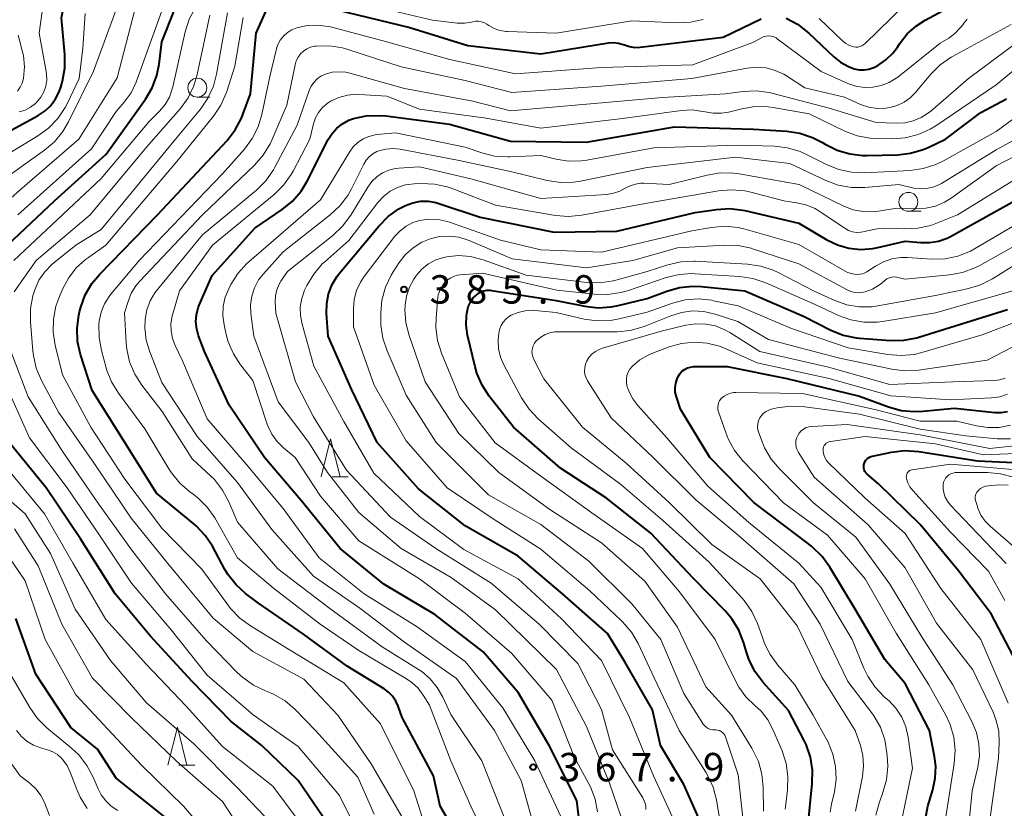
# Model space of a CAD drawing. Units: metres. Extents: x -62000 to -61102, y 24000 to 25500.
# Drawn here: x -61688 to -61558, y 24991 to 25095 of the extents above; entities that cross this region are included whole.
import ezdxf

# ---------------------------------------------------------------- set-up
doc = ezdxf.new("R2010")
doc.units = ezdxf.units.M
for name, color, linetype, lineweight in [('633100_広葉樹林', 7, 'Continuous', 13), ('633200_針葉樹林', 7, 'Continuous', 13), ('710100_等高線(計曲線)', 7, 'Continuous', 40), ('710200_等高線(主曲線)', 7, 'Continuous', 13), ('731200_図化機測定による標高点', 7, 'Continuous', 40)]:
    doc.layers.add(name, color=color, linetype=linetype, lineweight=lineweight)
doc.styles.add('Style-WORKING', font='MS Gothic.ttf')

msp = doc.modelspace()

# ---------------------------------------------------------------- linework, layer by layer
at = {"layer": '633100_広葉樹林', "linetype": 'Continuous', "lineweight": 13}
for p, q in [((-61664.31, 25084.54), (-61662.64, 25084.54)), ((-61570.56, 25069.48), (-61568.89, 25069.48))]:
    msp.add_line(p, q, dxfattribs=at)
for centre in [(-61664.31, 25085.79), (-61570.56, 25070.73)]:
    msp.add_circle(centre, 1.25, dxfattribs=at)
at = {"layer": '633200_針葉樹林', "linetype": 'Continuous', "lineweight": 13}
for p, q in [((-61646.52, 25034.45), (-61644.44, 25034.45)), ((-61666.73, 24996.4), (-61664.65, 24996.4))]:
    msp.add_line(p, q, dxfattribs=at)
at = {"layer": '633200_針葉樹林', "linetype": 'Continuous', "lineweight": 13, "flags": 128}
for points in [[(-61647.98, 25034.45), (-61646.73, 25039.45), (-61645.48, 25034.45)], [(-61668.19, 24996.4), (-61666.94, 25001.4), (-61665.69, 24996.4)]]:
    msp.add_lwpolyline(points, dxfattribs=at)
at = {"layer": '710100_等高線(計曲線)', "linetype": 'Continuous', "lineweight": 40, "flags": 128}
for points, elevation in [([(-61691.21, 25078.9), (-61685.28, 25082.13), (-61684.39, 25082.72), (-61683.62, 25083.45), (-61682.99, 25084.31), (-61682.52, 25085.26), (-61682.31, 25085.87), (-61682.1, 25086.64), (-61681.79, 25088.36), (-61681.78, 25090.16), (-61682.2, 25095), (-61681.6, 25098.24), (-61681.26, 25099.47), (-61680.71, 25100.62), (-61679.97, 25101.66), (-61679.06, 25102.55), (-61678.18, 25103.17)], 340), ([(-61573.52, 25089.45), (-61572.59, 25090.36), (-61572.01, 25091.14), (-61571.71, 25091.6), (-61570.71, 25092.88), (-61569.49, 25093.97), (-61568.35, 25094.71), (-61561, 25098.72), (-61555.85, 25100.27)], 360), ([(-61693.19, 25061.43), (-61683.12, 25070.88), (-61676.35, 25077), (-61671.15, 25084.26), (-61670.26, 25085.76), (-61669.65, 25087.39), (-61669.35, 25088.9), (-61669, 25091.85), (-61667.28, 25096.14)], 350), ([(-61660.67, 25022.23), (-61662.32, 25025.28), (-61663.28, 25026.73), (-61664.48, 25028), (-61664.76, 25028.25), (-61669.69, 25032.31), (-61673.85, 25039), (-61678.18, 25045.82), (-61679.7, 25050.61), (-61680.09, 25052.31), (-61680.17, 25054.06), (-61679.94, 25055.78), (-61679.83, 25056.24), (-61679.68, 25056.82), (-61679.08, 25058.45), (-61678.21, 25059.96), (-61677.18, 25061.2), (-61669.58, 25069), (-61660.39, 25078.84), (-61659.32, 25080.21), (-61658.5, 25081.75), (-61658.3, 25082.25), (-61657.3, 25085), (-61656.54, 25093), (-61655.29, 25095.83)], 360), ([(-61645.93, 25096.07), (-61636.27, 25093.73), (-61628.65, 25091.35), (-61619, 25090.26), (-61610.08, 25091.69), (-61609.43, 25091.74), (-61608.78, 25091.67), (-61608.15, 25091.5), (-61608, 25091.43), (-61607.33, 25091.21), (-61606.64, 25091.11), (-61605.92, 25091.13), (-61595, 25092.44), (-61589.98, 25094.87)], 360), ([(-61586.67, 25094.95), (-61585.16, 25094.16), (-61583.69, 25093), (-61580.4, 25089.87), (-61579.49, 25089.14), (-61578.46, 25088.57), (-61577.71, 25088.29), (-61577.06, 25088.16), (-61576.41, 25088.14), (-61575.76, 25088.23), (-61575.13, 25088.44), (-61574.77, 25088.62), (-61574.58, 25088.72), (-61573.52, 25089.45)], 360), ([(-61561, 25082.51), (-61557.64, 25084.31)], 370), ([(-61613.69, 24987), (-61614.27, 24991.73), (-61617.9, 24999), (-61622.01, 25005.99), (-61626.64, 25011.36), (-61633, 25016.29), (-61639.71, 25020.29), (-61645.49, 25025), (-61650.65, 25031.35), (-61655.45, 25037), (-61660.1, 25043.9), (-61663.36, 25051), (-61664.14, 25053.04), (-61664.39, 25053.95), (-61664.49, 25054.88), (-61664.42, 25055.82), (-61664.19, 25056.73), (-61664.05, 25057.09), (-61662.36, 25061), (-61656.74, 25067.26), (-61653.13, 25069.72), (-61651.78, 25070.82), (-61650.64, 25072.14), (-61649.84, 25073.46), (-61647.05, 25078.96), (-61646.55, 25079.76), (-61645.92, 25080.46), (-61645.18, 25081.04), (-61644.35, 25081.49), (-61643.83, 25081.68), (-61643.74, 25081.71), (-61642.03, 25082.08), (-61640.29, 25082.14), (-61639.47, 25082.07), (-61631.04, 25080.96), (-61623, 25078.73), (-61613, 25078.62), (-61601.38, 25080.62), (-61591, 25080.31), (-61586.59, 25080.05), (-61584.86, 25079.79), (-61583.21, 25079.24), (-61581.98, 25078.6), (-61581.51, 25078.32), (-61579.95, 25077.54), (-61578.28, 25077.05), (-61576.55, 25076.85), (-61576.06, 25076.85), (-61572.01, 25076.95), (-61570.28, 25077.14), (-61568.61, 25077.63), (-61567.96, 25077.92), (-61565.68, 25079), (-61561, 25082.51)], 370), ([(-61647.25, 25057.31), (-61647, 25058.59), (-61646.53, 25059.82), (-61645.86, 25060.94), (-61645.56, 25061.31), (-61640.39, 25067.54), (-61639.17, 25068.78), (-61637.74, 25069.79), (-61637.03, 25070.17), (-61636.86, 25070.25), (-61635.9, 25070.61), (-61634.9, 25070.8), (-61633.88, 25070.81), (-61632.87, 25070.65), (-61632.47, 25070.53), (-61627, 25068.72), (-61617.28, 25066.72), (-61609, 25066.86), (-61598.68, 25069.32), (-61595.87, 25069.74), (-61594.13, 25069.84), (-61592.39, 25069.64), (-61592.13, 25069.58), (-61585, 25067.92), (-61581.33, 25065.72), (-61579.91, 25065.04), (-61578.4, 25064.61), (-61576.83, 25064.44), (-61575.26, 25064.56), (-61574.58, 25064.69), (-61571, 25065.55), (-61568.92, 25065.36), (-61567.74, 25065.35), (-61566.57, 25065.55), (-61565.46, 25065.95), (-61565.01, 25066.18), (-61555, 25071.74)], 380), ([(-61583.82, 24988.2), (-61583.23, 24994.01), (-61583.2, 24995.76), (-61583.48, 24997.48), (-61584.05, 24999.12), (-61584.31, 24999.66), (-61586.38, 25003.62), (-61589.7, 25007.31), (-61590.75, 25008.71), (-61591.54, 25010.26), (-61591.86, 25011.18), (-61592.28, 25012.62), (-61592.92, 25014.24), (-61593.83, 25015.73), (-61594.72, 25016.78), (-61598.92, 25021.08), (-61604.51, 25027), (-61610.36, 25031.64), (-61616.42, 25035.58), (-61622.62, 25041), (-61625.82, 25045.08), (-61626.77, 25046.54), (-61627.45, 25048.14), (-61627.69, 25048.97), (-61628.67, 25053.16), (-61628.85, 25054.44), (-61628.81, 25055.74), (-61628.77, 25056.02), (-61628.74, 25056.21), (-61628.58, 25056.87), (-61628.3, 25057.49), (-61627.92, 25058.05), (-61627.65, 25058.35), (-61627.32, 25058.63), (-61626.94, 25058.85), (-61626.54, 25058.99), (-61626.11, 25059.07), (-61625.68, 25059.07), (-61625.51, 25059.05), (-61617, 25057.72), (-61613.2, 25056.95), (-61611.47, 25056.75), (-61609.73, 25056.86), (-61608.82, 25057.04), (-61605, 25057.98), (-61602.4, 25058.96), (-61600.72, 25059.44), (-61598.98, 25059.61), (-61597.88, 25059.56), (-61592.14, 25059), (-61584.37, 25055.63), (-61580.79, 25053.81), (-61579.17, 25053.16), (-61577.46, 25052.8), (-61577, 25052.76), (-61572.9, 25052.45), (-61571.15, 25052.48), (-61569.44, 25052.8)], 390), ([(-61597.7, 24988.3), (-61600.15, 24993.85), (-61603.23, 24999), (-61604.31, 25003.69), (-61607.96, 25010.04), (-61610.23, 25013.77), (-61616.17, 25019), (-61622.01, 25023.99), (-61629, 25027.99), (-61635.13, 25032.87), (-61640.59, 25039), (-61643.98, 25046.02), (-61647.07, 25053), (-61647.28, 25056), (-61647.25, 25057.31)], 380), ([(-61569.44, 25052.8), (-61569.18, 25052.88), (-61557.47, 25056.53)], 390), ([(-61568.01, 24991), (-61567.34, 24993.17), (-61567.01, 24994.7), (-61566.94, 24996.27), (-61567.1, 24997.56), (-61567.77, 25001), (-61571, 25007.19), (-61573.66, 25010.34), (-61577.56, 25017), (-61580.9, 25022.54), (-61581.92, 25023.95), (-61583.18, 25025.16), (-61583.34, 25025.28), (-61585, 25026.57), (-61590.95, 25031.05), (-61596.73, 25037), (-61600.62, 25043.38), (-61601.15, 25045), (-61601.29, 25045.6), (-61601.32, 25046.21), (-61601.24, 25046.81), (-61601.06, 25047.4), (-61600.92, 25047.7), (-61600.69, 25048.06), (-61600.41, 25048.37), (-61600.07, 25048.62), (-61599.7, 25048.82), (-61599.29, 25048.94), (-61598.87, 25049), (-61598.77, 25049), (-61594.47, 25049), (-61586.58, 25047.42), (-61577, 25045.11), (-61573.2, 25043.69), (-61571.52, 25043.22), (-61569.78, 25043.05), (-61568.67, 25043.1), (-61564.47, 25043.53), (-61559.16, 25042.94), (-61558.32, 25042.92), (-61557.48, 25043.05)], 400), ([(-61646.4, 24987.6), (-61651, 24994.38), (-61655.8, 24999), (-61659.85, 25002.15), (-61665, 25007.46), (-61670.51, 25013.49), (-61675.14, 25019), (-61679.71, 25026.29), (-61684.22, 25033), (-61689.08, 25038.92)], 350), ([(-61555.76, 25009), (-61559.64, 25016.36), (-61563.97, 25022.03), (-61569, 25028.14), (-61574.48, 25033.52), (-61575.99, 25034.8), (-61576.15, 25034.96), (-61576.28, 25035.15), (-61576.38, 25035.36), (-61576.43, 25035.58), (-61576.45, 25035.81), (-61576.43, 25036.03), (-61576.4, 25036.18), (-61576.3, 25036.41), (-61576.17, 25036.63), (-61576, 25036.82), (-61575.8, 25036.97), (-61575.58, 25037.09), (-61575.34, 25037.17), (-61575.31, 25037.18), (-61572.8, 25037.7), (-61571.07, 25037.91), (-61569.18, 25037.79), (-61561.45, 25036.55), (-61551, 25036.07)], 410), ([(-61628.85, 24985.15), (-61632.31, 24991), (-61633.19, 24995), (-61637.32, 25002.68), (-61637.83, 25004.17), (-61638.14, 25004.87), (-61638.57, 25005.5), (-61639.1, 25006.05), (-61639.69, 25006.48), (-61644.54, 25009.46), (-61650.31, 25013.69), (-61656.23, 25017.77), (-61657.94, 25019.06), (-61659.21, 25020.19), (-61660.26, 25021.53), (-61660.67, 25022.23)], 360), ([(-61668.5, 24989.5), (-61675, 24994.7), (-61677.48, 24998.52), (-61681, 25001.36), (-61685.59, 25008.41), (-61688.25, 25015.75)], 340), ([(-61568.57, 24987.92), (-61568.01, 24991)], 400)]:
    msp.add_lwpolyline(points, dxfattribs=dict(at, elevation=elevation))
at = {"layer": '710200_等高線(主曲線)', "linetype": 'Continuous', "lineweight": 13, "flags": 128}
for points, elevation in [([(-61688.5, 25063), (-61677, 25073.81), (-61670.65, 25081.35), (-61669.31, 25082.69), (-61668.57, 25083.57), (-61668, 25084.56), (-61667.61, 25085.64), (-61667.55, 25085.89), (-61665.9, 25093.16), (-61665.37, 25094.82), (-61664.56, 25096.36), (-61664.42, 25096.57), (-61662.74, 25099.04), (-61661.64, 25100.39), (-61660.32, 25101.53), (-61658.82, 25102.42), (-61658.11, 25102.73), (-61654.85, 25104.01), (-61653.18, 25104.5), (-61651.44, 25104.69), (-61649.61, 25104.57), (-61646.01, 25103.99), (-61638.48, 25101.52), (-61627, 25101.75)], 352), ([(-61687.78, 25082.59), (-61687.01, 25082.84), (-61686.29, 25083.21), (-61685.65, 25083.71), (-61685.11, 25084.31), (-61684.94, 25084.55), (-61684.55, 25085.25), (-61684.29, 25086.01), (-61684.17, 25086.8), (-61684.19, 25087.61), (-61684.24, 25087.93), (-61685.16, 25093), (-61684.06, 25101)], 338), ([(-61690.82, 25073), (-61684.47, 25077.53), (-61683.14, 25078.66), (-61682.04, 25080), (-61681.29, 25081.28), (-61678.02, 25087.98), (-61673.94, 25099)], 344), ([(-61697, 25064.08), (-61687.72, 25072.28), (-61679.92, 25079), (-61674.9, 25087.1), (-61672.24, 25097.23)], 346), ([(-61643, 25096.97), (-61633.32, 25094.68), (-61630.03, 25094.32), (-61629.09, 25094.29), (-61628.16, 25094.43), (-61628, 25094.47), (-61627.61, 25094.55), (-61627.22, 25094.55), (-61626.83, 25094.48), (-61626.46, 25094.35), (-61626.14, 25094.17), (-61625.88, 25093.99), (-61625.17, 25093.6), (-61624.41, 25093.33), (-61623.61, 25093.2), (-61623.42, 25093.19), (-61617, 25093), (-61607, 25094.61), (-61601.04, 25094.35), (-61599.3, 25094.42), (-61597.6, 25094.8)], 358), ([(-61582.34, 25094.91), (-61579.25, 25091.98), (-61578.82, 25091.64), (-61578.34, 25091.38), (-61577.77, 25091.19), (-61577.49, 25091.15), (-61577.22, 25091.16), (-61576.94, 25091.22), (-61576.68, 25091.33), (-61576.45, 25091.48), (-61576.3, 25091.6), (-61571, 25096.75)], 358), ([(-61691, 25076.03), (-61685.33, 25079.43), (-61683.92, 25080.46), (-61682.71, 25081.71), (-61681.74, 25083.16), (-61681.43, 25083.75), (-61679.91, 25087), (-61679.42, 25091), (-61679.12, 25095.6)], 342), ([(-61687.99, 25069), (-61678.28, 25077.72), (-61675, 25082.66), (-61673.94, 25083.89), (-61673.05, 25085.13), (-61672.39, 25086.5), (-61672.33, 25086.65), (-61669, 25095.95)], 348), ([(-61686.3, 25056.64), (-61685.99, 25058.35), (-61685.79, 25058.99), (-61685.74, 25059.14), (-61685.19, 25060.38), (-61684.43, 25061.5), (-61683.48, 25062.48), (-61683.22, 25062.69), (-61680.31, 25065), (-61677, 25067.08), (-61667.2, 25079), (-61663.91, 25082.98), (-61662.92, 25084.41), (-61662.19, 25085.99), (-61661.77, 25087.59), (-61660.31, 25095.69)], 356), ([(-61688.44, 25058.85), (-61685.57, 25063), (-61678.46, 25069), (-61671, 25077.94), (-61666.55, 25083.04), (-61665.53, 25084.45), (-61664.76, 25086.02), (-61664.31, 25087.54), (-61662.66, 25095.34)], 354), ([(-61673.91, 25056.09), (-61673.45, 25057.59), (-61673.02, 25058.67), (-61672.41, 25059.65), (-61671.93, 25060.23), (-61663.65, 25069), (-61656.76, 25075.59), (-61655.61, 25076.9), (-61654.7, 25078.39), (-61654.48, 25078.88), (-61652.5, 25083.5), (-61651.42, 25088.82), (-61651.27, 25089.33), (-61651.03, 25089.81), (-61650.71, 25090.24), (-61650.33, 25090.61), (-61649.88, 25090.91), (-61649.39, 25091.12), (-61648.87, 25091.25), (-61648.74, 25091.26), (-61648.63, 25091.28), (-61646.88, 25091.31), (-61645.16, 25091.04), (-61644.46, 25090.84), (-61637.45, 25088.55), (-61629, 25086.75), (-61622.86, 25085.14), (-61611, 25086.01), (-61599.09, 25087), (-61591.8, 25088.36), (-61590.57, 25088.49), (-61589.33, 25088.39), (-61588.12, 25088.08), (-61586.99, 25087.57), (-61586.61, 25087.34), (-61584.22, 25085.78), (-61579, 25084.52), (-61576.87, 25083.59), (-61575.79, 25083.22), (-61574.66, 25083.05), (-61573.52, 25083.08), (-61573, 25083.16), (-61572.03, 25083.44), (-61571.12, 25083.88), (-61570.31, 25084.47), (-61569.68, 25085.11), (-61567.59, 25087.58), (-61566.35, 25088.81), (-61564.92, 25089.8), (-61564.76, 25089.89), (-61557, 25094.15)], 364), ([(-61661, 25074.44), (-61658.11, 25077.67), (-61657.07, 25079.07), (-61656.28, 25080.63), (-61655.79, 25082.27), (-61654.73, 25087.27), (-61653.93, 25090.74), (-61653.72, 25091.41), (-61653.39, 25092.04), (-61652.95, 25092.6), (-61652.43, 25093.07), (-61651.83, 25093.44), (-61651.21, 25093.7), (-61649.84, 25094), (-61648.45, 25094.06), (-61647.06, 25093.88), (-61646.76, 25093.81), (-61639.97, 25092.03), (-61631, 25089.49), (-61622.36, 25087.64), (-61611, 25088.45), (-61599, 25088.8), (-61591, 25091.78), (-61589.92, 25092.39), (-61589.61, 25092.53), (-61589.29, 25092.61), (-61588.96, 25092.63), (-61588.63, 25092.6), (-61588.31, 25092.51), (-61588.01, 25092.37), (-61587.84, 25092.25), (-61582.08, 25087.92), (-61578.54, 25086.36), (-61577.48, 25086), (-61576.38, 25085.83), (-61575.26, 25085.85), (-61574.16, 25086.07), (-61573.11, 25086.47), (-61572.16, 25087.05), (-61571.97, 25087.2), (-61566.35, 25091.65), (-61565.24, 25092.32), (-61564.42, 25092.93), (-61563.71, 25093.67), (-61563.4, 25094.09), (-61563.26, 25094.3), (-61562.82, 25094.85)], 362), ([(-61659.35, 25088.65), (-61658.27, 25095.07)], 358), ([(-61670.98, 25056.47), (-61670.54, 25057.65), (-61669.91, 25058.74), (-61669.57, 25059.18), (-61663.63, 25066.37), (-61656.52, 25072.29), (-61655.28, 25073.52), (-61654.28, 25074.95), (-61654.08, 25075.31), (-61651.15, 25080.85), (-61649.56, 25085.41), (-61649.3, 25085.98), (-61648.95, 25086.49), (-61648.51, 25086.94), (-61648.01, 25087.3), (-61647.42, 25087.58), (-61646.54, 25087.82), (-61645.64, 25087.9), (-61644.74, 25087.83), (-61644.21, 25087.71), (-61637, 25085.67), (-61628, 25084), (-61623, 25082.75), (-61614.5, 25083.5), (-61603, 25084.49), (-61594.67, 25085), (-61592.37, 25085.3), (-61590.63, 25085.38), (-61588.9, 25085.15), (-61588.57, 25085.07), (-61581, 25083.1), (-61574.79, 25081.21), (-61572.19, 25081.1), (-61571.04, 25081.16), (-61569.92, 25081.41), (-61568.86, 25081.86), (-61567.89, 25082.48), (-61567.61, 25082.71), (-61562.65, 25087), (-61554.59, 25093)], 366), ([(-61688.01, 25085.34), (-61687.65, 25085.84), (-61687.39, 25086.4), (-61687.22, 25086.99), (-61687.21, 25087.07), (-61687.09, 25088.56), (-61687.24, 25090.05), (-61687.52, 25091.12), (-61687.6, 25091.4), (-61687.91, 25092.7)], 336), ([(-61570.97, 25079.17), (-61569.28, 25079.6), (-61567.69, 25080.32), (-61566.96, 25080.77), (-61559, 25086.18), (-61553.49, 25090.68)], 368), ([(-61632.7, 24983.3), (-61635.75, 24993), (-61640.16, 25001.84), (-61645, 25007.25), (-61652.3, 25011.7), (-61657.32, 25014.78), (-61658.72, 25015.82), (-61659.92, 25017.08), (-61660.16, 25017.4), (-61663.73, 25022.27), (-61669, 25027.68), (-61673.88, 25034.12), (-61678.35, 25041), (-61682.1, 25047.9), (-61683.06, 25051.8), (-61683.32, 25053.52), (-61683.29, 25055.26), (-61682.95, 25056.97), (-61682.57, 25058.04), (-61682.09, 25059.19), (-61681.31, 25060.68), (-61680.28, 25062.01), (-61679.04, 25063.14), (-61678.68, 25063.4), (-61676.36, 25065), (-61667, 25076.07), (-61662.18, 25082.04), (-61661.2, 25083.48), (-61660.5, 25085.08), (-61660.43, 25085.28), (-61659.35, 25088.65)], 358), ([(-61584.01, 25076.99), (-61581.37, 25075.65), (-61579.75, 25075), (-61578.04, 25074.64), (-61576.35, 25074.58), (-61570.32, 25074.88), (-61568.59, 25075.12), (-61566.93, 25075.66), (-61565.95, 25076.14), (-61559, 25080.01), (-61547.67, 25088.33)], 372), ([(-61616.38, 24989.62), (-61619.82, 24997), (-61624.04, 25003.96), (-61629, 25010.07), (-61635.33, 25014.67), (-61642.3, 25019), (-61648.24, 25023.76), (-61653, 25030.29), (-61657.87, 25036.13), (-61663, 25042.1), (-61666.25, 25049.75), (-61667.23, 25051.77), (-61667.59, 25052.71), (-61667.78, 25053.7), (-61667.79, 25054.7), (-61667.63, 25055.7), (-61667.56, 25055.94), (-61666.65, 25059), (-61662.3, 25065), (-61654.18, 25071.72), (-61652.93, 25072.94), (-61651.92, 25074.36), (-61651.69, 25074.79), (-61649.48, 25079), (-61648.99, 25081.01), (-61648.73, 25081.8), (-61648.33, 25082.53), (-61647.81, 25083.17), (-61647.19, 25083.72), (-61646.74, 25084.02), (-61645.67, 25084.51), (-61644.53, 25084.82), (-61643.36, 25084.92), (-61642.92, 25084.9), (-61639.34, 25084.66), (-61635, 25082.96), (-61626.24, 25081.76), (-61619, 25080.45), (-61608.26, 25081.74), (-61600.47, 25082.79), (-61599.07, 25082.85), (-61597.69, 25082.67), (-61597.35, 25082.59), (-61596.3, 25082.41), (-61595.22, 25082.41), (-61594.27, 25082.57), (-61592.51, 25083.01), (-61590.79, 25083.29), (-61589.05, 25083.26), (-61588.39, 25083.17), (-61583.64, 25082.36), (-61578.92, 25080.07), (-61577.29, 25079.45), (-61575.58, 25079.12), (-61574.67, 25079.07), (-61572.71, 25079.04), (-61570.97, 25079.17)], 368), ([(-61611.54, 24990.23), (-61611.87, 24991.94), (-61612.49, 24993.57), (-61612.73, 24994.04), (-61614.59, 24997.41), (-61617.59, 25005), (-61622.84, 25011.16), (-61629, 25016.47), (-61635.03, 25021), (-61643, 25026.02), (-61648.09, 25031.91), (-61651.42, 25037), (-61652.95, 25038.26), (-61653.8, 25039.1), (-61654.5, 25040.08), (-61655.01, 25041.16), (-61655.1, 25041.4), (-61657, 25047.17), (-61658.6, 25049.22), (-61659.55, 25050.68), (-61660.24, 25052.28), (-61660.49, 25053.21), (-61660.78, 25054.51), (-61660.94, 25055.73), (-61660.89, 25056.95), (-61660.63, 25058.15), (-61660.17, 25059.27), (-61659.88, 25059.82), (-61658.95, 25061.29), (-61657.78, 25062.58), (-61657.54, 25062.8), (-61648.07, 25071), (-61644.26, 25077.29), (-61643.76, 25077.98), (-61643.15, 25078.56), (-61642.45, 25079.03), (-61641.68, 25079.37), (-61640.86, 25079.57), (-61640.58, 25079.6), (-61638.16, 25079.84), (-61629, 25077.94), (-61626.82, 25077.19), (-61625.13, 25076.77), (-61623.39, 25076.65), (-61623.08, 25076.66), (-61619, 25076.85), (-61617, 25076.36), (-61615.35, 25076.1), (-61613.68, 25076.14), (-61612.97, 25076.24), (-61604.13, 25077.87), (-61593, 25078.2), (-61588.23, 25078.06), (-61586.5, 25077.86), (-61584.83, 25077.36), (-61584.01, 25076.99)], 372), ([(-61639.44, 25077.7), (-61638.5, 25077.77), (-61637.58, 25077.67), (-61629.8, 25076.2), (-61623, 25074.73), (-61618.17, 25073.54), (-61616.44, 25073.27), (-61614.7, 25073.31), (-61613.77, 25073.45), (-61605, 25075.24), (-61593.37, 25076.63), (-61586.21, 25075.79), (-61581.43, 25073.53), (-61579.8, 25072.93), (-61578.08, 25072.62), (-61576.32, 25072.62), (-61571.8, 25073), (-61569.85, 25072.55), (-61569, 25072.44), (-61568.15, 25072.47), (-61567.32, 25072.65), (-61566.53, 25072.97), (-61566.19, 25073.16), (-61559, 25077.59), (-61552.83, 25081)], 374), ([(-61649, 25042.36), (-61651.36, 25047), (-61653.97, 25056.03), (-61654.04, 25057.52), (-61654, 25058.32), (-61653.83, 25059.11), (-61653.52, 25059.86), (-61653.29, 25060.25), (-61652.44, 25061.56), (-61646.43, 25066.3), (-61645.16, 25067.5), (-61644.06, 25068.99), (-61641.84, 25072.67), (-61641.3, 25073.4), (-61640.65, 25074.03), (-61639.9, 25074.54), (-61639.07, 25074.9), (-61638.19, 25075.12), (-61637.72, 25075.17), (-61635, 25075.34), (-61628.23, 25073.77), (-61619, 25071.17), (-61610.33, 25071.72), (-61609.44, 25071.86), (-61608.59, 25072.15), (-61607.88, 25072.53), (-61607.24, 25072.86), (-61606.55, 25073.08), (-61605.83, 25073.18), (-61605.42, 25073.18), (-61602.11, 25073), (-61597.08, 25074.27), (-61595.36, 25074.54), (-61593.62, 25074.52), (-61592.88, 25074.41), (-61584.95, 25073), (-61579.08, 25070.16), (-61577.84, 25069.69), (-61576.53, 25069.44), (-61575.19, 25069.42), (-61574.49, 25069.51), (-61572.09, 25069.91), (-61569.55, 25069.82), (-61568.25, 25069.88), (-61566.98, 25070.17), (-61565.78, 25070.68), (-61564.93, 25071.21), (-61559, 25075.47), (-61551, 25079.6)], 376), ([(-61607.55, 24987), (-61609.96, 24994.04), (-61613, 25001.5), (-61616.97, 25009.03), (-61625, 25016.91), (-61630.85, 25021.15), (-61637.45, 25025), (-61643, 25029.76), (-61647.16, 25035), (-61649.59, 25039), (-61653.64, 25044.36), (-61656.88, 25053), (-61657.25, 25056), (-61657.29, 25057.16), (-61657.13, 25058.3), (-61656.77, 25059.4), (-61656.23, 25060.42), (-61655.6, 25061.25), (-61653, 25064.13), (-61646.79, 25069), (-61645.51, 25070.19), (-61644.47, 25071.58), (-61643.99, 25072.43), (-61642.37, 25075.71), (-61642.05, 25076.23), (-61641.65, 25076.69), (-61641.17, 25077.07), (-61640.63, 25077.37), (-61640.37, 25077.47), (-61639.44, 25077.7)], 374), ([(-61625, 25070.3), (-61617.08, 25068.95), (-61615.35, 25068.81), (-61613.61, 25068.98), (-61605, 25070.55), (-61595.6, 25072.18), (-61593.86, 25072.33), (-61592.12, 25072.17), (-61591.34, 25072), (-61587, 25070.85), (-61585.3, 25070.62), (-61584.06, 25070.34), (-61582.87, 25069.84), (-61582.19, 25069.43), (-61578.93, 25067.24), (-61578.44, 25066.97), (-61577.91, 25066.79), (-61577.36, 25066.7), (-61576.81, 25066.71), (-61576.26, 25066.82), (-61576.15, 25066.85), (-61574.69, 25067.19), (-61573.1, 25067.27), (-61571.05, 25067.18), (-61569.31, 25067.25), (-61567.61, 25067.63), (-61566.93, 25067.87), (-61564.07, 25069), (-61553, 25075.85)], 378), ([(-61626.55, 24987.45), (-61628.27, 24991), (-61630.9, 24997), (-61633.68, 25004.32), (-61634.52, 25005.66), (-61635.2, 25006.56), (-61636.02, 25007.33), (-61636.72, 25007.81), (-61643, 25011.52), (-61648.11, 25015), (-61654.25, 25019.75), (-61659, 25023.78), (-61662.02, 25029.02), (-61663.02, 25030.45), (-61664.25, 25031.69), (-61664.86, 25032.16), (-61665.3, 25032.48), (-61666.62, 25033.61), (-61667.73, 25034.96), (-61668.07, 25035.49), (-61671.22, 25040.78), (-61674.71, 25045.49), (-61675.63, 25046.97), (-61676.27, 25048.6), (-61676.33, 25048.82), (-61676.96, 25051.12), (-61677.27, 25052.84), (-61677.28, 25054.58), (-61677.24, 25054.93), (-61677.24, 25055), (-61677, 25056.16), (-61676.56, 25057.26), (-61675.93, 25058.26), (-61675.71, 25058.55), (-61672, 25063), (-61661, 25074.44)], 362), ([(-61600.65, 24987.35), (-61604.17, 24995), (-61607.31, 25002.69), (-61611, 25010.21), (-61616.29, 25015.71), (-61621.99, 25021), (-61629.15, 25024.85), (-61635, 25029.21), (-61641.06, 25034.94), (-61645, 25041.75), (-61648.93, 25049.07), (-61650.49, 25054.6), (-61650.71, 25055.72), (-61650.73, 25056.87), (-61650.54, 25058), (-61650.16, 25059.09), (-61650.09, 25059.25), (-61649.86, 25059.71), (-61648.97, 25061.21), (-61647.83, 25062.53), (-61647.52, 25062.82), (-61644.35, 25065.65), (-61640.53, 25070.63), (-61639.78, 25071.45), (-61638.89, 25072.13), (-61637.91, 25072.64), (-61636.85, 25072.98), (-61635.73, 25073.12), (-61634.8, 25073.16), (-61633.06, 25073.08), (-61631.36, 25072.7), (-61630.84, 25072.52), (-61625, 25070.3)], 378), ([(-61595.05, 24987), (-61595.86, 24991.82), (-61596.3, 24993.5), (-61597.03, 24995.09), (-61597.28, 24995.5), (-61600.76, 25001), (-61604.07, 25007.93), (-61606.19, 25012.44), (-61607.07, 25013.95), (-61608.19, 25015.28), (-61608.38, 25015.46), (-61612.58, 25019.42), (-61619, 25024.89), (-61625.16, 25028.84), (-61631.37, 25033), (-61636.79, 25039.21), (-61641, 25046.53), (-61643.74, 25054.26), (-61643.74, 25056.63), (-61643.64, 25057.84), (-61643.32, 25059.02), (-61642.81, 25060.13), (-61642.3, 25060.88), (-61638.25, 25066.19), (-61637.58, 25066.92), (-61636.79, 25067.53), (-61635.91, 25067.99), (-61635, 25068.28), (-61633.78, 25068.45), (-61632.56, 25068.41), (-61631.35, 25068.15), (-61631.06, 25068.05), (-61624.33, 25065.67), (-61619, 25064.4), (-61611, 25064.1), (-61599.09, 25066.91), (-61596.5, 25067.36), (-61594.76, 25067.5), (-61593.02, 25067.34), (-61592.07, 25067.12), (-61585, 25065.11), (-61578.59, 25061.41), (-61577.69, 25061.2), (-61577.32, 25061.15), (-61576.94, 25061.17), (-61576.58, 25061.25), (-61576.23, 25061.39), (-61576.03, 25061.51), (-61574.9, 25062.25), (-61573.85, 25062.82), (-61572.72, 25063.2), (-61571.54, 25063.37), (-61570.73, 25063.37), (-61567.46, 25063.18), (-61565.72, 25063.23), (-61564.02, 25063.58), (-61562.39, 25064.22), (-61561.83, 25064.53), (-61553, 25069.7)], 382), ([(-61571, 25060.54), (-61565.13, 25061.09), (-61563.41, 25061.4), (-61561.78, 25062.01), (-61561.14, 25062.34), (-61552.89, 25067)], 384), ([(-61562.79, 25059.24), (-61561.12, 25059.73), (-61559.45, 25060.57), (-61549.19, 25067)], 386), ([(-61595.25, 25000.86), (-61595.47, 25000.97), (-61595.7, 25001.04), (-61595.93, 25001.06), (-61596.05, 25001.06), (-61596.36, 25001.07), (-61596.66, 25001.13), (-61596.95, 25001.25), (-61597.21, 25001.41), (-61597.44, 25001.62), (-61597.64, 25001.86), (-61597.66, 25001.89), (-61600.15, 25005.85), (-61603.2, 25013), (-61607, 25017.69), (-61612.69, 25023.31), (-61619, 25028.17), (-61625.94, 25032.06), (-61632.8, 25039), (-61636.76, 25045.24), (-61639.3, 25051.08), (-61639.85, 25052.73), (-61640.11, 25054.46), (-61640.13, 25055.09), (-61640.12, 25056.04), (-61639.97, 25057.78), (-61639.51, 25059.46), (-61638.77, 25061.04), (-61638.5, 25061.48), (-61637.69, 25062.71), (-61636.86, 25063.78), (-61635.85, 25064.68), (-61634.7, 25065.39), (-61633.6, 25065.85), (-61632.36, 25066.14), (-61631.09, 25066.2), (-61629.83, 25066.05), (-61628.61, 25065.68), (-61628.48, 25065.63), (-61622.79, 25063.21), (-61613, 25062.02), (-61606.87, 25063), (-61601, 25064.66), (-61594.75, 25065.01), (-61593.01, 25064.96), (-61591.3, 25064.61), (-61591.1, 25064.54), (-61585, 25062.57), (-61578.64, 25059.12), (-61578.14, 25058.9), (-61577.6, 25058.77), (-61577.04, 25058.74), (-61576.49, 25058.8), (-61576.25, 25058.86), (-61575.27, 25059.23), (-61574.38, 25059.77), (-61574.01, 25060.06), (-61573.66, 25060.36), (-61573.38, 25060.56), (-61573.08, 25060.7), (-61572.76, 25060.79), (-61572.42, 25060.82), (-61572.09, 25060.8), (-61571.95, 25060.77), (-61571, 25060.54)], 384), ([(-61589.67, 24990.33), (-61589.7, 24993.47), (-61589.87, 24995.21), (-61590.34, 24996.89), (-61591.09, 24998.46), (-61591.2, 24998.65), (-61593.9, 25003), (-61597.27, 25006.73), (-61601, 25014.62), (-61605.32, 25020.68), (-61611, 25025.73), (-61617.84, 25030.16), (-61624.57, 25035), (-61629.84, 25040.16), (-61634.26, 25047), (-61636.38, 25053.09), (-61636.81, 25054.78), (-61636.93, 25056.52), (-61636.92, 25056.95), (-61636.91, 25057.09), (-61636.73, 25058.3), (-61636.35, 25059.46), (-61635.77, 25060.54), (-61635.51, 25060.91), (-61635.37, 25061.11), (-61634.65, 25061.9), (-61633.81, 25062.56), (-61632.87, 25063.06), (-61631.85, 25063.39), (-61631.61, 25063.44), (-61631.47, 25063.47), (-61629.88, 25063.63), (-61628.28, 25063.52), (-61626.63, 25063.09), (-61620.95, 25061.05), (-61612.95, 25060.11), (-61611.21, 25060.06), (-61609.48, 25060.32), (-61609.11, 25060.41), (-61605, 25061.55), (-61602.28, 25062.43), (-61600.58, 25062.82), (-61598.84, 25062.9), (-61598.65, 25062.9), (-61591.75, 25062.51), (-61590.02, 25062.26), (-61588.37, 25061.71), (-61587.71, 25061.4), (-61583, 25058.96), (-61580.27, 25057.72), (-61578.69, 25057.16), (-61577.05, 25056.88), (-61575.38, 25056.9), (-61574.57, 25057.01), (-61567, 25058.39), (-61562.79, 25059.24)], 386), ([(-61587.22, 24998.29), (-61588.42, 25001.11), (-61589.1, 25002.38), (-61589.99, 25003.52), (-61590.82, 25004.29), (-61591.98, 25005.41), (-61592.92, 25006.71), (-61593.31, 25007.43), (-61596.02, 25013), (-61600.72, 25019.28), (-61605.61, 25025), (-61612.3, 25029.7), (-61619, 25034.54), (-61625.05, 25038.95), (-61629.76, 25045), (-61632.12, 25050.77), (-61632.64, 25052.43), (-61632.87, 25054.16), (-61632.84, 25055.35), (-61632.66, 25057.72), (-61632.54, 25058.44), (-61632.3, 25059.12), (-61631.94, 25059.75), (-61631.75, 25060), (-61631.4, 25060.37), (-61630.98, 25060.67), (-61630.52, 25060.9), (-61630.03, 25061.04), (-61629.67, 25061.09), (-61626.69, 25061.31), (-61616.91, 25059.09), (-61611.93, 25058.53), (-61610.19, 25058.49), (-61608.47, 25058.75), (-61607.6, 25059), (-61602.5, 25060.74), (-61600.8, 25061.15), (-61599.06, 25061.27), (-61598.65, 25061.25), (-61592.78, 25060.88), (-61591.05, 25060.62), (-61589.37, 25060.05), (-61582.83, 25057.17), (-61579.77, 25055.75), (-61578.14, 25055.16), (-61576.42, 25054.86), (-61574.68, 25054.86), (-61573.98, 25054.95), (-61567, 25056.07), (-61556.78, 25059)], 388), ([(-61580.68, 24991.28), (-61580.32, 24992.89), (-61580.09, 24994.55), (-61580.15, 24996.23), (-61580.5, 24997.87), (-61581.13, 24999.43), (-61581.31, 24999.76), (-61583.13, 25003), (-61585.52, 25007), (-61587.77, 25009.58), (-61588.79, 25010.99), (-61589.56, 25012.56), (-61589.63, 25012.77), (-61590.47, 25015.1), (-61591.2, 25016.69), (-61592.2, 25018.12), (-61592.52, 25018.49), (-61596.82, 25023.18), (-61603, 25028.74), (-61608.51, 25033.49), (-61615, 25038.29), (-61619.35, 25042.12), (-61620.56, 25043.38), (-61621.55, 25044.88), (-61623.9, 25049.23), (-61624.34, 25050.24), (-61624.59, 25051.32), (-61624.66, 25052.43), (-61624.62, 25053), (-61624.57, 25053.35), (-61624.46, 25053.89), (-61624.26, 25054.41), (-61623.97, 25054.87), (-61623.6, 25055.29), (-61623.17, 25055.63), (-61622.91, 25055.78), (-61622.02, 25056.15), (-61621.08, 25056.37), (-61620.12, 25056.42), (-61619.8, 25056.39), (-61617, 25056.13), (-61613.32, 25055.27), (-61611.59, 25055.02), (-61609.85, 25055.08), (-61608.68, 25055.29), (-61605, 25056.19), (-61601.66, 25057.36), (-61599.97, 25057.79), (-61598.23, 25057.92), (-61596.49, 25057.74), (-61596.25, 25057.69), (-61593.01, 25056.99), (-61585.99, 25054.01), (-61578.52, 25051.48), (-61573.26, 25050.59), (-61571.53, 25050.45), (-61569.79, 25050.61), (-61568.79, 25050.85), (-61560.83, 25053.17), (-61549, 25057.7)], 392), ([(-61636.99, 24989), (-61641.41, 24996.59), (-61645.77, 25003), (-61650.26, 25007.74), (-61657, 25011.42), (-61662.2, 25015.8), (-61668.22, 25023), (-61673.04, 25029), (-61677.85, 25036.15), (-61682.63, 25043), (-61684.85, 25047.17), (-61685.54, 25048.78), (-61685.93, 25050.47), (-61686, 25051.07), (-61686.31, 25054.9), (-61686.3, 25056.64)], 356), ([(-61619, 24985.07), (-61621.61, 24994.39), (-61625.15, 25001), (-61630.16, 25007.84), (-61637, 25012.63), (-61642.9, 25017.1), (-61649, 25021.35), (-61654.5, 25027.5), (-61659, 25033.68), (-61664.29, 25039.71), (-61669, 25046.9), (-61670.59, 25050.92), (-61671.05, 25052.49), (-61671.24, 25054.12), (-61671.2, 25055.23), (-61670.98, 25056.47)], 366), ([(-61623.47, 24988.53), (-61626.82, 24997), (-61630.9, 25003.1), (-61631.95, 25005.4), (-61632.67, 25006.67), (-61633.6, 25007.8), (-61634.71, 25008.75), (-61635.15, 25009.05), (-61639.96, 25012.04), (-61647, 25017.21), (-61653.69, 25022.31), (-61659, 25028.48), (-61660.15, 25031.17), (-61660.98, 25032.71), (-61662.06, 25034.08), (-61662.58, 25034.6), (-61665, 25036.82), (-61668.95, 25043.05), (-61671.63, 25046.53), (-61672.57, 25048), (-61673.24, 25049.61), (-61673.62, 25051.31), (-61673.7, 25052.11), (-61673.91, 25056.09)], 364), ([(-61577.54, 24990.32), (-61576.62, 24994.93), (-61576.47, 24996.3), (-61576.56, 24997.67), (-61576.89, 24999), (-61577.56, 25001), (-61581.98, 25008.02), (-61585.22, 25014.78), (-61590.11, 25021), (-61596.47, 25025.53), (-61602.07, 25031), (-61607.75, 25036.25), (-61613.51, 25041), (-61618.63, 25047.37), (-61619.95, 25049.91), (-61620.09, 25050.26), (-61620.17, 25050.63), (-61620.19, 25051.01), (-61620.14, 25051.38), (-61620.03, 25051.74), (-61619.85, 25052.08), (-61619.62, 25052.38), (-61619.56, 25052.44), (-61619.04, 25052.88), (-61618.46, 25053.21), (-61617.83, 25053.44), (-61617.16, 25053.56), (-61616.84, 25053.57), (-61608.95, 25053.6), (-61607.22, 25053.76), (-61605.54, 25054.22), (-61605.19, 25054.35), (-61601.89, 25055.71), (-61600.48, 25056.14), (-61599.02, 25056.33), (-61597.55, 25056.26), (-61596.03, 25055.92)], 394), ([(-61596.03, 25055.92), (-61593.06, 25054.94), (-61589, 25052.59), (-61579.83, 25050.17), (-61572.74, 25048.65), (-61571.01, 25048.44), (-61569.24, 25048.53), (-61560.18, 25049.82), (-61549, 25055.64)], 394), ([(-61611.83, 25050.99), (-61611.31, 25051.27), (-61610.91, 25051.41), (-61603, 25053.72), (-61599.9, 25054.46), (-61598.59, 25054.65), (-61597.27, 25054.61), (-61595.98, 25054.35), (-61594.75, 25053.86), (-61594.11, 25053.5), (-61590.13, 25051), (-61581.08, 25048.92), (-61573, 25046.61), (-61564.72, 25047), (-61559.22, 25047.17), (-61558.5, 25047.26), (-61557.8, 25047.47)], 396), ([(-61641, 24989.96), (-61643.16, 24994.84), (-61648.72, 25001), (-61651.42, 25003.75), (-61652.75, 25004.89), (-61654.25, 25005.77), (-61655.11, 25006.13), (-61655.33, 25006.21), (-61656.9, 25006.95), (-61658.33, 25007.96), (-61659.07, 25008.65), (-61663.14, 25012.86), (-61668.49, 25019), (-61673.07, 25024.93), (-61677.41, 25031), (-61682.14, 25037.86), (-61686.6, 25045), (-61689.48, 25052.52)], 354), ([(-61571.51, 24988.8), (-61570.01, 24995.99), (-61570.58, 25000.1), (-61570.9, 25001.46), (-61571.44, 25002.75), (-61572.2, 25003.92), (-61573.15, 25004.94), (-61573.26, 25005.04), (-61573.73, 25005.44), (-61574.94, 25006.7), (-61575.92, 25008.14), (-61576.43, 25009.19), (-61577.99, 25013), (-61582.11, 25019.89), (-61585, 25023.05), (-61591.58, 25028.42), (-61597, 25033.21), (-61602.4, 25039.6), (-61606.24, 25043.87), (-61606.91, 25044.76), (-61607.42, 25045.75), (-61607.66, 25046.47), (-61607.74, 25046.92), (-61607.74, 25047.38), (-61607.67, 25047.83), (-61607.51, 25048.26), (-61607.28, 25048.66), (-61606.98, 25049.02), (-61606.95, 25049.05), (-61605.97, 25049.87), (-61604.87, 25050.51), (-61604.38, 25050.72), (-61602.11, 25051.58), (-61600.48, 25052.04), (-61598.8, 25052.21)], 398), ([(-61598.8, 25052.21), (-61597.11, 25052.09), (-61595.48, 25051.68), (-61594.72, 25051.38), (-61590.5, 25049.5), (-61581, 25047.44), (-61572.86, 25045.14), (-61565, 25044.63), (-61559.62, 25044.87), (-61558.52, 25045.01), (-61557.47, 25045.35)], 398), ([(-61574.86, 24989.81), (-61574.43, 24991.41), (-61573.91, 24992.79), (-61573.45, 24994.48), (-61573.28, 24996.21), (-61573.31, 24997.05), (-61573.39, 24998.04), (-61573.68, 24999.76), (-61574.25, 25001.41), (-61575.11, 25002.93), (-61575.42, 25003.35), (-61578.55, 25007.45), (-61582.18, 25015), (-61585.66, 25020.34), (-61593, 25026.75), (-61598.57, 25031.43), (-61604.22, 25037), (-61609.76, 25042.24), (-61612.85, 25047.1), (-61613.06, 25047.51), (-61613.2, 25047.95), (-61613.26, 25048.4), (-61613.24, 25048.85), (-61613.14, 25049.3), (-61612.99, 25049.68), (-61612.68, 25050.18), (-61612.29, 25050.62), (-61611.83, 25050.99)], 396), ([(-61642.91, 24987.09), (-61645.58, 24992.42), (-61651, 24998.87), (-61656.94, 25003.06), (-61663, 25008.3), (-61667.75, 25014.25), (-61673, 25020.44), (-61677.23, 25026.77), (-61681.46, 25033), (-61686.42, 25039.58), (-61689.74, 25047)], 352), ([(-61565.72, 24989), (-61564.52, 24996.63), (-61564.4, 24998.37), (-61564.58, 25000.1), (-61565.07, 25001.77), (-61565.64, 25003.01), (-61567.85, 25007), (-61572.18, 25013.82), (-61576.24, 25021), (-61581.23, 25026.77), (-61587.04, 25031), (-61592.38, 25036.57), (-61593.47, 25037.92), (-61594.31, 25039.45), (-61594.59, 25040.17), (-61595.59, 25043.02), (-61595.67, 25043.31), (-61595.69, 25043.61), (-61595.66, 25043.91), (-61595.58, 25044.2), (-61595.45, 25044.47), (-61595.27, 25044.72), (-61595.18, 25044.82), (-61594.84, 25045.11), (-61594.45, 25045.33), (-61594.02, 25045.49), (-61593.58, 25045.57), (-61593.32, 25045.58), (-61584.54, 25045.46), (-61575, 25043.32), (-61569, 25041.8), (-61564.19, 25041.81)], 402), ([(-61587.52, 25035.45), (-61588.64, 25036.79), (-61589.52, 25038.29), (-61589.8, 25038.96), (-61590.29, 25040.25), (-61590.41, 25040.64), (-61590.45, 25041.05), (-61590.42, 25041.45), (-61590.32, 25041.85), (-61590.15, 25042.22), (-61589.93, 25042.55), (-61589.64, 25042.85), (-61589.32, 25043.08), (-61588.95, 25043.26), (-61588.64, 25043.36), (-61587.85, 25043.54), (-61586.12, 25043.79), (-61584.38, 25043.73), (-61584.2, 25043.7), (-61577, 25042.7), (-61569, 25040.75), (-61563, 25039.85), (-61558.85, 25039.47), (-61557.11, 25039.46)], 404), ([(-61605.16, 24990.55), (-61605.19, 24991.03), (-61605.31, 24991.5), (-61605.5, 24991.94), (-61605.58, 24992.08), (-61609.55, 24998.45), (-61611, 25003.73), (-61614.16, 25009.84), (-61619.25, 25015), (-61625.58, 25020.42), (-61632.87, 25025), (-61638.86, 25029.14), (-61644.65, 25035.35), (-61649, 25042.36)], 376), ([(-61560.14, 24987), (-61558.68, 24997.32), (-61558.59, 24999.41), (-61558.65, 25000.87), (-61558.97, 25002.3), (-61559.4, 25003.39), (-61562.08, 25009), (-61566.84, 25015.16), (-61571, 25022.44), (-61575.88, 25028.12), (-61583, 25034.42), (-61585.06, 25037.65), (-61585.24, 25038), (-61585.35, 25038.38), (-61585.41, 25038.76), (-61585.39, 25039.15), (-61585.3, 25039.54), (-61585.15, 25039.9), (-61584.94, 25040.23), (-61584.68, 25040.52), (-61584.37, 25040.76), (-61584.02, 25040.94), (-61583.65, 25041.05), (-61583.29, 25041.1), (-61578.64, 25041.36), (-61569, 25039.97), (-61559.81, 25038.19), (-61554.56, 25038.74)], 406), ([(-61564.19, 25041.81), (-61561.59, 25041.17), (-61560.09, 25040.94), (-61558.57, 25040.97), (-61557.08, 25041.26)], 402), ([(-61557.4, 25004.6), (-61561, 25013), (-61566.27, 25019.73), (-61571, 25026.96), (-61576.31, 25031.69), (-61581.07, 25036.3), (-61581.34, 25036.62), (-61581.56, 25036.98), (-61581.71, 25037.37), (-61581.79, 25037.78), (-61581.8, 25038), (-61581.78, 25038.2), (-61581.73, 25038.39), (-61581.65, 25038.57), (-61581.54, 25038.73), (-61581.4, 25038.87), (-61581.24, 25038.99), (-61581.06, 25039.07), (-61580.87, 25039.13), (-61580.82, 25039.13), (-61576.25, 25039.75), (-61567, 25038.81), (-61560.65, 25037.35), (-61551, 25037.74)], 408), ([(-61557.86, 25018.14), (-61560, 25022), (-61565, 25027.17), (-61569.99, 25032.66), (-61570.35, 25033.13), (-61570.62, 25033.67), (-61570.8, 25034.24), (-61570.82, 25034.31), (-61570.83, 25034.47), (-61570.82, 25034.63), (-61570.78, 25034.78), (-61570.72, 25034.93), (-61570.63, 25035.06), (-61570.52, 25035.17), (-61570.39, 25035.27), (-61570.25, 25035.34), (-61570.09, 25035.38), (-61570.05, 25035.39), (-61565, 25036.12), (-61554.78, 25035.22)], 412), ([(-61651.29, 24989.51), (-61654.35, 24993.65), (-61661, 24998.89), (-61665.79, 25004.21), (-61671, 25009.7), (-61676.38, 25015.62), (-61680.66, 25023), (-61684.44, 25029.56), (-61689, 25035.06)], 348), ([(-61563.17, 24982.83), (-61562.13, 24993), (-61561.41, 24996.16), (-61561.2, 24997.68), (-61561.25, 24999.22), (-61561.58, 25000.72), (-61562.18, 25002.19), (-61564.68, 25007), (-61568.73, 25013.27), (-61573, 25020.29), (-61577.5, 25026.5), (-61583.05, 25031), (-61587.52, 25035.45)], 404), ([(-61557.67, 25023), (-61563.19, 25028.81), (-61565.03, 25030.76), (-61565.41, 25031.22), (-61565.69, 25031.75), (-61565.88, 25032.32), (-61565.97, 25032.91), (-61565.96, 25033.45), (-61565.91, 25033.74), (-61565.8, 25034.02), (-61565.65, 25034.28), (-61565.46, 25034.51), (-61565.23, 25034.7), (-61564.97, 25034.84), (-61564.69, 25034.95), (-61564.39, 25035), (-61564.25, 25035), (-61560.14, 25035), (-61558.4, 25034.85), (-61556.72, 25034.4)], 414), ([(-61556.41, 25025), (-61559.78, 25027.92), (-61560.45, 25028.61), (-61560.99, 25029.41), (-61561.39, 25030.3), (-61561.46, 25030.53), (-61561.69, 25031.31), (-61561.74, 25031.54), (-61561.75, 25031.77), (-61561.71, 25032.01), (-61561.64, 25032.23), (-61561.53, 25032.43), (-61561.38, 25032.62), (-61561.36, 25032.64), (-61561.07, 25032.89), (-61560.74, 25033.07), (-61560.38, 25033.2), (-61560, 25033.27), (-61558.62, 25033.38), (-61557.39, 25033.37)], 416), ([(-61655.45, 24989.67), (-61659, 24993.41), (-61664.76, 24999.24), (-61671, 25004.62), (-61675.77, 25010.23), (-61680.41, 25017), (-61683.65, 25024.35), (-61687, 25029.58), (-61689.9, 25032.1)], 346), ([(-61660.97, 24985.03), (-61666.14, 24991), (-61671.64, 24996.36), (-61675.51, 25000.49), (-61680.32, 25005.68), (-61684.37, 25013), (-61687, 25020.72), (-61691.19, 25026.81)], 342), ([(-61659.17, 24988.83), (-61661, 24991.62), (-61667.07, 24996.93), (-61673, 25002.65), (-61678.13, 25007.87), (-61682.17, 25015), (-61685.28, 25022.72), (-61688.42, 25027.58)], 344), ([(-61674.8, 24990.42), (-61675.65, 24990.98), (-61676.39, 24991.69), (-61677, 24992.51), (-61677.4, 24993.29), (-61678.05, 24994.83), (-61678.86, 24996.37), (-61679.93, 24997.75), (-61680.88, 24998.64), (-61684.14, 25001.34), (-61685.38, 25002.57), (-61686.41, 25004.03), (-61689.29, 25009)], 338), ([(-61680.2, 24993.19), (-61681.07, 24995.49), (-61681.49, 24996.35), (-61682.04, 24997.13), (-61682.23, 24997.34), (-61682.76, 24997.8), (-61683.36, 24998.17), (-61684.07, 24998.44), (-61685, 24998.7), (-61685.92, 24999.05), (-61686.76, 24999.55), (-61687.51, 25000.19), (-61688.16, 25000.99)], 336), ([(-61592.36, 24989), (-61593, 24995.15), (-61594.67, 25000.13), (-61594.76, 25000.35), (-61594.89, 25000.55), (-61595.06, 25000.72), (-61595.25, 25000.86)], 384), ([(-61683.78, 24989.75), (-61684.47, 24991.48), (-61684.93, 24992.41), (-61685.56, 24993.25), (-61686.37, 24994), (-61687.66, 24995), (-61689.89, 24998.11)], 334), ([(-61586.8, 24990.59), (-61586.77, 24990.92), (-61586.49, 24993.17), (-61586.44, 24994.91), (-61586.68, 24996.64), (-61587.22, 24998.29)], 388), ([(-61678.84, 24990.7), (-61679.76, 24992.18), (-61680.2, 24993.19)], 336), ([(-61580.87, 24990.19), (-61580.68, 24991.28)], 392)]:
    msp.add_lwpolyline(points, dxfattribs=dict(at, elevation=elevation))
at = {"layer": '731200_図化機測定による標高点', "linetype": 'Continuous', "lineweight": 40}
for centre in [(-61637.06, 25059.17, 385.86), (-61620.04, 24996.15, 367.87)]:
    msp.add_circle(centre, 0.375, dxfattribs=at)

# ---------------------------------------------------------------- texts
at = {"layer": '731200_図化機測定による標高点', "linetype": 'Continuous', "lineweight": 40, "style": 'Style-WORKING'}
for s, p in [('3', (-61633.68, 25057.3, -10)), ('8', (-61628.93, 25057.3, -10)), ('5', (-61624.18, 25057.3, -10)), ('9', (-61614.68, 25057.3, -10)), ('.', (-61619.43, 25057.3, -10)), ('3', (-61616.66, 24994.27, -10)), ('6', (-61611.91, 24994.27, -10)), ('7', (-61607.16, 24994.27, -10)), ('9', (-61597.66, 24994.27, -10)), ('.', (-61602.41, 24994.27, -10))]:
    msp.add_text(s, height=3.75, dxfattribs=at).set_placement(p)

doc.saveas('drawing.dxf')
